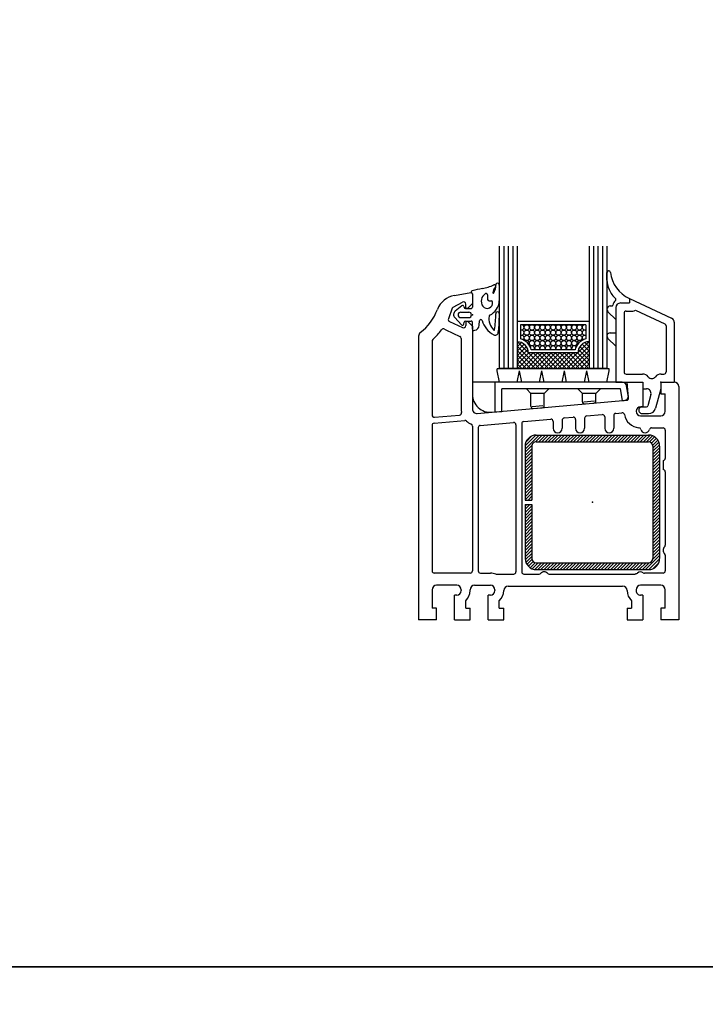
# Model space of a CAD drawing. Units: millimetres. Extents: x 2469 to 2611, y 3439 to 3623.
# Drawn here: x 2497 to 2505, y 3460 to 3471 of the extents above; entities that cross this region are included whole.
import ezdxf

# ---------------------------------------------------------------- set-up
doc = ezdxf.new("R2010")
doc.units = ezdxf.units.MM
for name, color, linetype in [('1431$0$ZUSA_A', 3, 'Continuous'), ('1431$0$ZUSA_I', 3, 'Continuous'), ('1445$0$RAHM_A', 3, 'Continuous'), ('1445$0$RAHM_I', 3, 'Continuous'), ('24V40$0$GLAS_A', 6, 'Continuous'), ('24V40$0$GLAS_I', 1, 'Continuous'), ('9044$0$DICH_I', 4, 'Continuous'), ('9215$0$STAH_I', 6, 'Continuous')]:
    doc.layers.add(name, color=color, linetype=linetype)

# ---------------------------------------------------------------- blocks, each defined once
blk = doc.blocks.new('1445')
for p in [(11.999969, 68.000398), (53.999741, 53), (38.749747, 26.200155)]:
    blk.add_point(p)
at = {"layer": '1445$0$RAHM_A'}
for p, q in [((8.000357, 72.355042), (11.647704, 72.998169)), ((11.999969, 72.702637), (11.999969, 70.5)), ((7.744206, 69.7214), (9.757588, 70.837435)), ((10.499985, 69.500244), (10.499985, 70.400131)), ((11.000108, 69.50029), (12.00019, 70.500336)), ((7.519259, 69.461804), (6.632625, 67.130139)), ((10.499985, 69.500244), (10.999985, 69.500244)), ((6.888668, 66.499271), (9.788683, 65.146972)), ((10.999985, 66.500244), (10.499985, 66.500244)), ((10.499985, 66.500244), (10.499985, 65.600128)), ((12.000238, 65.500397), (11.000196, 66.500504)), ((11.999969, 65.500244), (11.999969, 47.000244)), ((0, 63.261963), (0, 0)), ((46.806091, 49.497406), (46.499664, 52.999893)), ((46.499817, 53), (49.999741, 53)), ((49.999741, 53), (49.999741, 47.5)), ((53.999741, 53), (56.999741, 53)), ((53.999741, 53), (53.999741, 50.400146)), ((57.999725, 52), (57.999725, 0)), ((13.088302, 46.004349), (46.352356, 48.956314)), ((53.999741, 50.400146), (54.999741, 50.400146)), ((54.999741, 46.5), (54.999741, 50.400146)), ((49.499741, 47.5), (49.999741, 47.5)), ((49.499741, 45.5), (53.999741, 45.5)), ((2.999985, 6.699707), (2.999985, 2.600342)), ((8.499985, 7.699951), (3.999985, 7.699951)), ((9.499969, 6.699707), (9.499969, 6.500244)), ((11.499985, 6.500244), (11.499985, 6.699707)), ((12.5, 7.699951), (15.999985, 7.699951)), ((16.999969, 6.699707), (16.999969, 6.500244)), ((20, 7.5), (45.499985, 7.5)), ((48.499985, 6.699707), (48.499985, 6.500244)), ((53.999985, 7.699951), (49.499969, 7.699951)), ((55, 2.600342), (55, 6.699707)), ((7.999985, 0), (7.999985, 5.500488)), ((8.499985, 5.500488), (7.999985, 5.500488)), ((15.499985, 0), (15.499985, 5.500488)), ((15.999985, 5.500488), (15.499985, 5.500488)), ((50, 5.500488), (49.499969, 5.500488)), ((50, 5.500488), (50, 0)), ((3.999985, 2.600342), (2.999985, 2.600342)), ((3.999985, 0), (3.999985, 2.600342)), ((10.499985, 2.600342), (10.499985, 4.263916)), ((10.499985, 2.600342), (11.499985, 2.600342)), ((11.499985, 0), (11.499985, 2.600342)), ((17.999985, 2.600342), (17.999985, 4.263916)), ((17.999985, 2.600342), (18.999985, 2.600342)), ((18.999985, 0), (18.999985, 2.600342)), ((46.499985, 2.600342), (46.499985, 0)), ((46.499985, 2.600342), (47.5, 2.600342)), ((47.5, 4.263916), (47.5, 2.600342)), ((53.999985, 2.600342), (53.999985, 0)), ((55, 2.600342), (53.999985, 2.600342)), ((3.999985, 0), (0, 0)), ((7.999985, 0), (11.499985, 0)), ((15.499985, 0), (18.999985, 0)), ((46.499985, 0), (50, 0)), ((57.999985, 0), (53.999985, 0))]:
    blk.add_line(p, q, dxfattribs=at)
for centre, radius, start, end in [((11.699966, 72.702637), 0.3, 0.000697, 99.99986), ((8.868607, 67.430664), 5, 100.004068, 159.080007), ((9.999992, 70.400125), 0.5, 0, 118.999988), ((-7.010635, 73.500488), 12, 308.039775, 339.080075), ((7.986611, 69.28409), 0.5, 118.999988, 159.180286), ((7.099977, 66.952425), 0.5, 159.180286, 244.999975), ((0.999954, 63.261963), 1, 128.040024, 180.000437), ((9.999992, 65.600125), 0.5, 245.000012, 0), ((56.999741, 52), 1, 0, 89.999973), ((46.308136, 49.454102), 0.5, 275.071415, 5.000104), ((12.999985, 47.000244), 1, 179.999891, 274.997649), ((49.499741, 46.5), 1, 89.999973, 269.999918), ((53.999741, 46.5), 1, 270.000027, 0), ((3.999985, 6.699707), 1, 89.999973, 179.999945), ((8.499985, 6.699707), 1, 0, 89.999973), ((12.5, 6.699707), 1, 89.999973, 179.999945), ((15.999985, 6.699707), 1, 0, 89.999973), ((20, 6.500244), 1, 89.999973, 179.999945), ((45.499985, 6.500244), 1, 0, 89.999973), ((49.499969, 6.699707), 1, 89.999973, 179.999945), ((53.999985, 6.699707), 1, 0, 89.999973), ((8.499985, 6.500244), 1, 270.000027, 0), ((8.499985, 6.500244), 3.000001, 311.810322, 0), ((15.999985, 6.500244), 1, 270.000027, 0), ((15.999985, 6.500244), 3.000001, 311.810322, 0), ((49.499969, 6.500244), 3.000001, 180.000055, 228.189712), ((49.499969, 6.500244), 1, 179.999945, 269.999973)]:
    blk.add_arc(centre, radius, start, end, dxfattribs=at)
at = {"layer": '1445$0$RAHM_I'}
for p, q in [((6.043432, 64.686655), (9.211283, 63.209462)), ((2.999985, 62.108643), (2.999985, 45.655411)), ((9.499974, 62.756308), (9.499974, 47.000213)), ((43.955551, 46.032955), (45.340836, 46.15589)), ((3.455889, 43.844376), (10.285007, 44.450409)), ((3.544181, 45.157364), (9.134607, 45.653488)), ((13.755777, 43.352924), (21.15555, 44.009605)), ((23.45555, 44.213715), (29.455537, 44.746174)), ((29.999741, 44.248047), (29.999741, 42.700195)), ((31.999741, 44.514404), (31.999741, 42.700195)), ((32.455542, 45.012405), (34.455537, 45.189891)), ((34.999741, 44.691895), (34.999741, 42.700195)), ((36.999741, 44.958008), (36.999741, 42.700195)), ((37.455542, 45.456122), (40.955547, 45.766724)), ((41.499741, 45.268555), (41.499741, 42.700195)), ((43.499756, 45.534912), (43.499756, 42.700195)), ((2.999985, 43.345947), (2.999985, 10.900146)), ((11.999974, 43.177387), (11.999974, 10.899934)), ((13.299974, 42.854879), (13.299974, 10.899934)), ((21.699747, 43.51156), (21.699747, 10.700114)), ((22.999747, 43.71567), (22.999747, 10.700114)), ((51.945389, 42.800049), (54.499741, 42.800049)), ((54.999756, 42.300049), (54.999756, 36)), ((54.499747, 35.499981), (54.499747, 33.499986)), ((54.999756, 33), (54.999756, 16.618408)), ((54.999756, 14.382324), (54.999756, 10.900146)), ((11.499974, 10.399934), (3.499988, 10.399934)), ((13.799974, 10.399934), (15.999983, 10.399934)), ((17.198799, 10.200114), (21.199747, 10.200114)), ((23.499747, 10.200114), (26.881713, 10.200114)), ((29.117781, 10.200114), (48.301157, 10.200114)), ((54.499758, 10.399934), (50.399987, 10.399934))]:
    blk.add_line(p, q, dxfattribs=at)
for centre, radius, start, end in [((-7.010737, 73.500621), 15.000001, 312.69612, 324.021097), ((5.532381, 64.394566), 0.5, 58.497734, 144.021079), ((7.099977, 66.952425), 2.5, 238.497753, 245.000012), ((3.499966, 62.108731), 0.5, 132.696101, 179.999981), ((8.999974, 62.756308), 0.5, 0, 64.999993), ((9.090327, 46.15147), 0.5, 275.071346, 11.906025), ((13.199974, 47.01796), 3.7, 179.999908, 191.906007), ((45.385033, 45.657845), 0.5, 11.56672, 95.071328), ((3.499985, 45.655413), 0.5, 179.999981, 275.071309), ((10.329115, 43.952316), 0.5, 46.879275, 95.071328), ((13.199974, 47.01796), 3.7, 226.879294, 246.12381), ((21.199747, 43.51156), 0.5, 0, 95.071328), ((23.499747, 43.71567), 0.5, 95.071328, 179.999981), ((29.499734, 44.24813), 0.5, 0, 95.071328), ((32.499739, 44.51436), 0.5, 95.071328, 179.999981), ((34.499734, 44.691847), 0.5, 0, 95.071328), ((37.499739, 44.958077), 0.5, 95.071328, 179.999981), ((40.999743, 45.26868), 0.5, 0, 95.071328), ((43.999748, 45.53491), 0.5, 95.071328, 179.999981), ((49.499741, 46.5), 3.7, 191.566733, 263.819089), ((3.499985, 43.345947), 0.5, 95.071306, 179.999945), ((11.499974, 43.177387), 0.5, 0, 66.123791), ((13.799974, 42.854879), 0.5, 95.071328, 179.999981), ((30.999756, 42.700195), 1, 179.999945, 359.999945), ((35.999756, 42.700195), 1, 179.999945, 359.946233), ((42.499741, 42.700195), 1, 180.000055, 0), ((49.047534, 42.324398), 0.5, 14.504181, 83.819093), ((50.499728, 42.700074), 1, 194.504199, 344.532305), ((51.945399, 42.300031), 0.5, 89.999991, 164.532287), ((54.499741, 42.300049), 0.5, 0, 89.999973), ((54.499741, 36), 0.5, 270.014016, 0), ((54.499741, 33), 0.5, 0, 89.985984), ((55.499747, 15.50022), 1, 131.810301, 228.189661), ((54.499747, 16.618254), 0.5, 311.81032, 0), ((54.499747, 14.382186), 0.5, 0, 48.18968), ((3.499988, 10.899934), 0.5, 179.999981, 269.999972), ((11.499974, 10.899934), 0.5, 270.000009, 0), ((13.799974, 10.899934), 0.5, 180.000019, 270.000009), ((15.999983, 6.699708), 3.7, 71.094728, 89.999973), ((21.199747, 10.700114), 0.5, 270.000009, 0), ((23.499747, 10.700114), 0.5, 179.999981, 269.999972), ((26.881713, 10.700114), 0.5, 270.000009, 318.189689), ((27.999747, 9.700114), 1, 41.810311, 138.189671), ((29.117781, 10.700114), 0.5, 221.810329, 270.000009), ((49.499974, 6.699708), 3.7, 104.578453, 108.905254), ((48.44281, 10.764484), 0.5, 284.578472, 314.799225), ((49.499747, 9.700114), 1, 53.118621, 134.799207), ((50.399987, 10.899934), 0.5, 233.11864, 270.000009), ((54.499758, 10.899934), 0.5, 270.000009, 0)]:
    blk.add_arc(centre, radius, start, end, dxfattribs=at)
blk = doc.blocks.new('*X68')
at = {"color": 0}
for p, q in [((-15, 11.87), (-11.87, 15)), ((-15, 12.58), (-12.58, 15)), ((-14.8, 13.49), (-13.49, 14.8)), ((-12.68, 13.48), (-11.16, 15)), ((-11.96, 13.5), (-10.46, 15)), ((-11.25, 13.5), (-9.75, 15)), ((-10.54, 13.5), (-9.04, 15)), ((-9.83, 13.5), (-8.33, 15)), ((-9.13, 13.5), (-7.63, 15)), ((-8.42, 13.5), (-6.92, 15)), ((-7.71, 13.5), (-6.21, 15)), ((-7.01, 13.5), (-5.51, 15)), ((-6.3, 13.5), (-4.8, 15)), ((-5.59, 13.5), (-4.09, 15)), ((-4.88, 13.5), (-3.38, 15)), ((-4.18, 13.5), (-2.68, 15)), ((-3.47, 13.5), (-1.97, 15)), ((-2.76, 13.5), (-1.26, 15)), ((-2.06, 13.5), (-0.56, 15)), ((-1.35, 13.5), (0.15, 15)), ((-0.64, 13.5), (0.86, 15)), ((0.06, 13.5), (1.56, 15)), ((0.77, 13.5), (2.27, 15)), ((1.48, 13.5), (2.98, 15)), ((2.19, 13.5), (3.69, 15)), ((2.89, 13.5), (4.39, 15)), ((3.6, 13.5), (5.1, 15)), ((4.31, 13.5), (5.81, 15)), ((5.01, 13.5), (6.51, 15)), ((5.72, 13.5), (7.22, 15)), ((6.43, 13.5), (7.93, 15)), ((7.14, 13.5), (8.64, 15)), ((7.84, 13.5), (9.34, 15)), ((8.55, 13.5), (10.05, 15)), ((9.26, 13.5), (10.76, 15)), ((9.96, 13.5), (11.46, 15)), ((10.67, 13.5), (12.17, 15)), ((11.38, 13.5), (12.85, 14.97)), ((12.09, 13.5), (13.41, 14.83)), ((12.76, 13.47), (13.88, 14.59)), ((13.21, 13.21), (14.27, 14.27)), ((13.47, 12.76), (14.59, 13.88)), ((13.5, 12.09), (14.83, 13.41)), ((-15, 11.16), (-13.48, 12.68)), ((-15, 10.46), (-13.5, 11.96)), ((-15, 9.75), (-13.5, 11.25)), ((13.5, 11.38), (14.97, 12.85)), ((13.5, 10.67), (15, 12.17)), ((13.5, 9.96), (15, 11.46)), ((-15, 9.04), (-13.5, 10.54)), ((-15, 8.33), (-13.5, 9.83)), ((-15, 7.63), (-13.5, 9.13)), ((13.5, 9.26), (15, 10.76)), ((13.5, 8.55), (15, 10.05)), ((13.5, 7.84), (15, 9.34)), ((-15, 6.92), (-13.5, 8.42)), ((-15, 6.21), (-13.5, 7.71)), ((-15, 5.51), (-13.5, 7.01)), ((13.5, 7.14), (15, 8.64)), ((13.5, 6.43), (15, 7.93)), ((13.5, 5.72), (15, 7.22)), ((-15, 4.8), (-13.5, 6.3)), ((-15, 4.09), (-13.5, 5.59)), ((-15, 3.38), (-13.5, 4.88)), ((13.5, 5.01), (15, 6.51)), ((13.5, 4.31), (15, 5.81)), ((13.5, 3.6), (15, 5.1)), ((13.5, 2.89), (15, 4.39)), ((-15, 2.68), (-13.5, 4.18)), ((-15, 1.97), (-13.5, 3.47)), ((-15, 1.26), (-13.5, 2.76)), ((13.5, 2.19), (15, 3.69)), ((13.5, 1.48), (15, 2.98)), ((13.5, 0.77), (15, 2.27)), ((-15, 0.56), (-13.5, 2.06)), ((-14.35, 0.5), (-13.5, 1.35)), ((-13.64, 0.5), (-13.5, 0.64)), ((13.5, 0.06), (15, 1.56)), ((13.5, -0.64), (15, 0.86)), ((13.5, -1.35), (15, 0.15)), ((-15, -1.56), (-13.94, -0.5)), ((-15, -0.86), (-14.64, -0.5)), ((-15, -2.27), (-13.5, -0.77)), ((-15, -2.98), (-13.5, -1.48)), ((-15, -3.69), (-13.5, -2.19)), ((13.5, -2.06), (15, -0.56)), ((13.5, -2.76), (15, -1.26)), ((13.5, -3.47), (15, -1.97)), ((-15, -4.39), (-13.5, -2.89)), ((-15, -5.1), (-13.5, -3.6)), ((-15, -5.81), (-13.5, -4.31)), ((13.5, -4.18), (15, -2.68)), ((13.5, -4.88), (15, -3.38)), ((13.5, -5.59), (15, -4.09)), ((-15, -6.51), (-13.5, -5.01)), ((-15, -7.22), (-13.5, -5.72)), ((-15, -7.93), (-13.5, -6.43)), ((13.5, -6.3), (15, -4.8)), ((13.5, -7.01), (15, -5.51)), ((13.5, -7.71), (15, -6.21)), ((-15, -8.64), (-13.5, -7.14)), ((-15, -9.34), (-13.5, -7.84)), ((-15, -10.05), (-13.5, -8.55)), ((13.5, -8.42), (15, -6.92)), ((13.5, -9.13), (15, -7.63)), ((13.5, -9.83), (15, -8.33)), ((-15, -10.76), (-13.5, -9.26)), ((-15, -11.46), (-13.5, -9.96)), ((-15, -12.17), (-13.5, -10.67)), ((13.5, -10.54), (15, -9.04)), ((13.5, -11.25), (15, -9.75)), ((13.5, -11.96), (15, -10.46)), ((-14.97, -12.85), (-13.5, -11.38)), ((-14.83, -13.41), (-13.5, -12.09)), ((-14.59, -13.88), (-13.47, -12.76)), ((11.87, -15), (15, -11.87)), ((12.58, -15), (15, -12.58)), ((13.48, -12.68), (15, -11.16)), ((-14.27, -14.27), (-13.21, -13.21)), ((-13.88, -14.59), (-12.76, -13.47)), ((-13.41, -14.83), (-12.09, -13.5)), ((-12.85, -14.97), (-11.38, -13.5)), ((-12.17, -15), (-10.67, -13.5)), ((-11.46, -15), (-9.96, -13.5)), ((-10.76, -15), (-9.26, -13.5)), ((-10.05, -15), (-8.55, -13.5)), ((-9.34, -15), (-7.84, -13.5)), ((-8.64, -15), (-7.14, -13.5)), ((-7.93, -15), (-6.43, -13.5)), ((-7.22, -15), (-5.72, -13.5)), ((-6.51, -15), (-5.01, -13.5)), ((-5.81, -15), (-4.31, -13.5)), ((-5.1, -15), (-3.6, -13.5)), ((-4.39, -15), (-2.89, -13.5)), ((-3.69, -15), (-2.19, -13.5)), ((-2.98, -15), (-1.48, -13.5)), ((-2.27, -15), (-0.77, -13.5)), ((-1.56, -15), (-0.06, -13.5)), ((-0.86, -15), (0.64, -13.5)), ((-0.15, -15), (1.35, -13.5)), ((0.56, -15), (2.06, -13.5)), ((1.26, -15), (2.76, -13.5)), ((1.97, -15), (3.47, -13.5)), ((2.68, -15), (4.18, -13.5)), ((3.38, -15), (4.88, -13.5)), ((4.09, -15), (5.59, -13.5)), ((4.8, -15), (6.3, -13.5)), ((5.51, -15), (7.01, -13.5)), ((6.21, -15), (7.71, -13.5)), ((6.92, -15), (8.42, -13.5)), ((7.63, -15), (9.13, -13.5)), ((8.33, -15), (9.83, -13.5)), ((9.04, -15), (10.54, -13.5)), ((9.75, -15), (11.25, -13.5)), ((10.46, -15), (11.96, -13.5)), ((11.16, -15), (12.68, -13.48)), ((13.49, -14.8), (14.8, -13.49))]:
    blk.add_line(p, q, dxfattribs=at)
blk = doc.blocks.new('9215')
blk.add_point((0, 0))
at = {"layer": '9215$0$STAH_I', "color": 6, "linetype": 'Continuous'}
for p, q in [((-12.5, 14.999992), (12.5, 14.999992)), ((-12.5, 13.499992), (12.5, 13.499992)), ((-15, 12.499992), (-15, 0.499992)), ((-13.5, 12.499992), (-13.5, 0.499992)), ((13.5, 12.499992), (13.5, -12.500008)), ((15, 12.499992), (15, -12.500008)), ((-15, 0.499992), (-13.5, 0.499992)), ((-15, -0.500008), (-13.5, -0.500008)), ((-15, -0.500008), (-15, -12.500008)), ((-13.5, -0.500008), (-13.5, -12.500008)), ((-12.5, -13.500008), (12.5, -13.500008)), ((-12.5, -15.000008), (12.5, -15.000008))]:
    blk.add_line(p, q, dxfattribs=at)
for centre, radius, start, end in [((-12.5, 12.499992), 2.5, 89.999924, 179.999939), ((-12.5, 12.499992), 1, 89.999924, 179.999939), ((12.5, 12.499992), 1, 0, 89.999924), ((12.5, 12.499992), 2.5, 0, 89.999924), ((-12.5, -12.500008), 2.5, 180.000137, 270.000076), ((-12.5, -12.500008), 1, 180.000137, 270.000076), ((12.5, -12.500008), 1, 270.000076, 0), ((12.5, -12.500008), 2.5, 270.000076, 0)]:
    blk.add_arc(centre, radius, start, end, dxfattribs=at)
at = {"layer": '9215$0$STAH_I', "color": 6}
blk.add_blockref('*X68', (0, 0), dxfattribs=at)
blk = doc.blocks.new('24V40')
blk.add_point((0, 0))
at = {"layer": '24V40$0$GLAS_A'}
for p, q in [((-36.000214, 30.346986), (-36.000214, 3.124938)), ((-12.000259, 30.346986), (-12.000259, 3.124938))]:
    blk.add_line(p, q, dxfattribs=at)
at = {"layer": '24V40$0$GLAS_I'}
for p, q in [((-35.000214, 30.346986), (-35.000214, 3.124938)), ((-34.000214, 30.346986), (-34.000214, 3.124938)), ((-33.000214, 30.346986), (-33.000214, 3.124938)), ((-32.000214, 30.346986), (-32.000214, 3.124938)), ((-16.000259, 30.346986), (-16.000259, 3.124938)), ((-15.000259, 30.346986), (-15.000259, 3.124938)), ((-14.000259, 30.346986), (-14.000259, 3.124938)), ((-13.000259, 30.346986), (-13.000259, 3.124938)), ((-16.000244, 13.499894), (-32.000198, 13.499827)), ((-16.700256, 12.799891), (-31.300217, 12.79983)), ((-31.300217, 12.799829), (-31.300217, 9.622326)), ((-16.700256, 12.799874), (-16.700256, 9.622376)), ((-32.000198, 8.870469), (-31.873611, 8.997053)), ((-32.000198, 7.880524), (-31.060638, 8.820079)), ((-29.491547, 6.522633), (-31.968643, 8.999718)), ((-18.49118, 6.540369), (-16.031998, 8.999551)), ((-16.000244, 7.880551), (-16.937302, 8.817617)), ((-16.000244, 8.870507), (-16.125992, 8.996249)), ((-32.000198, 6.890579), (-30.434769, 8.456017)), ((-26.958801, 2.999938), (-32.000198, 8.041332)), ((-32.000198, 5.900634), (-29.953293, 7.947539)), ((-32.000198, 4.910688), (-29.619934, 7.290951)), ((-27.948746, 2.999938), (-32.000198, 7.051387)), ((-19.122742, 7.199881), (-28.877701, 7.19984)), ((-21.041672, 2.999933), (-16.000244, 8.04136)), ((-20.051727, 2.999935), (-16.000244, 7.051414)), ((-16.000244, 4.910713), (-18.367371, 7.277839)), ((-16.000244, 5.900667), (-18.036911, 7.937337)), ((-16.000244, 6.890607), (-17.557922, 8.448289)), ((-32.000198, 3.920743), (-29.421112, 6.499834)), ((-28.93869, 2.999938), (-32.000198, 6.061441)), ((-29.928635, 2.999938), (-32.000198, 5.071497)), ((-31.931061, 2.999938), (-28.431152, 6.499839)), ((-30.941116, 2.999938), (-27.441208, 6.499843)), ((-29.951172, 2.999938), (-26.451263, 6.499846)), ((-18.500244, 6.499884), (-29.500198, 6.499838)), ((-25.968857, 2.999938), (-29.46875, 6.499834)), ((-28.961227, 2.999938), (-25.461304, 6.49985)), ((-24.978912, 2.999937), (-28.478821, 6.499844)), ((-27.971283, 2.999938), (-24.471359, 6.499855)), ((-23.988968, 2.999939), (-27.488876, 6.499846)), ((-26.981339, 2.999938), (-23.481415, 6.499859)), ((-22.999008, 2.999929), (-26.498932, 6.499847)), ((-25.991394, 2.999938), (-22.49147, 6.499864)), ((-22.009064, 2.999932), (-25.508987, 6.499849)), ((-25.00145, 2.999935), (-21.501511, 6.499867)), ((-21.019119, 2.999934), (-24.519028, 6.499851)), ((-24.011505, 2.999935), (-20.511566, 6.499871)), ((-20.029175, 2.999936), (-23.529099, 6.499865)), ((-23.021561, 2.999935), (-19.521622, 6.499876)), ((-19.039215, 2.999939), (-22.539154, 6.499866)), ((-22.031616, 2.999935), (-18.531662, 6.49988)), ((-18.049271, 2.999939), (-21.54921, 6.499868)), ((-17.059326, 2.999939), (-20.55925, 6.49987)), ((-16.069382, 2.999939), (-19.569305, 6.499872)), ((-19.061768, 2.999939), (-16.000259, 6.06146)), ((-16.000244, 3.920764), (-18.579361, 6.499874)), ((-18.071823, 2.999939), (-16.000244, 5.071512)), ((-35.991669, -0.000015), (-36.500275, 2.499871)), ((-11.500183, 2.999938), (-36.500259, 2.999938)), ((-36.500259, 2.499938), (-36.500259, 2.999938)), ((-36.000214, 3.124938), (-32.000214, 3.124938)), ((-32.008652, -0.000138), (-31.5, 2.499913)), ((-30.918579, 2.999938), (-32.000198, 4.081552)), ((-30.991608, -0.00013), (-31.500244, 2.499877)), ((-27.008804, 0.00013), (-26.500214, 2.499943)), ((-25.991562, -0.000122), (-26.500198, 2.499885)), ((-22.008774, 0.000111), (-21.500183, 2.499924)), ((-20.991577, -0.000126), (-21.500198, 2.499881)), ((-17.081879, 2.999939), (-16.000244, 4.081563)), ((-17.008759, 0.00008), (-16.500168, 2.499891)), ((-15.991559, -0.000156), (-16.500183, 2.499851)), ((-16.000259, 3.124939), (-12.000259, 3.124939)), ((-12.00875, 0.000063), (-11.500157, 2.499875)), ((-11.500183, 2.499907), (-11.500183, 2.999907)), ((-8.589157, -0.000046), (-42.000046, -0.000046)), ((-42.000046, -0.000046), (-42.000046, -2.721702)), ((-36.968826, -0.000046), (-36.968826, -6.645845)), ((-9.008698, -1.500045), (-35.468826, -1.500045)), ((-35.468826, -6.512595), (-35.468826, -1.500046)), ((-28.968796, -2.500017), (-29.968796, -1.500014)), ((-25.968826, -2.500059), (-24.968842, -1.500067)), ((-17.468796, -2.500034), (-18.468796, -1.500032)), ((-14.468818, -2.500052), (-13.468828, -1.500061)), ((-8.546546, -4.120976), (-9.008686, -1.500051)), ((-7.24874, -2.915586), (-7.617128, -0.826352)), ((-25.968811, -2.500045), (-28.968826, -2.500045)), ((-28.968826, -5.388786), (-28.968826, -2.500046)), ((-25.968826, -5.211119), (-25.968826, -2.500046)), ((-14.468811, -2.500045), (-17.468826, -2.500045)), ((-17.468811, -4.367191), (-17.468811, -2.500045)), ((-17.169968, -4.385062), (-14.767632, -4.171652)), ((-14.468811, -4.189523), (-14.468811, -2.500045)), ((-8.546545, -4.120975), (-8.145061, -4.08531)), ((-37.646088, -6.70601), (-35.468826, -6.512594)), ((-28.669983, -5.406657), (-26.267639, -5.193247)), ((-28.424576, -5.886825), (-26.424576, -5.709156)), ((-16.924561, -4.86523), (-14.924566, -4.687562))]:
    blk.add_line(p, q, dxfattribs=at)
for centre, radius, start, end in [((-31.066925, 12.210941), 0.588889, 246.661957, 113.338043), ((-31.066925, 11.033164), 0.588889, 246.661957, 113.338043), ((-29.889145, 12.210941), 0.588889, 0, 359.999756), ((-29.889145, 11.033164), 0.588889, 0, 359.999756), ((-28.711365, 12.210941), 0.588889, 0, 359.999756), ((-28.711365, 11.033164), 0.588889, 0, 359.999756), ((-27.533585, 12.210941), 0.588889, 0, 359.999756), ((-27.533585, 11.033164), 0.588889, 0, 359.999756), ((-26.355804, 12.210941), 0.588889, 0, 359.999756), ((-26.355804, 11.033164), 0.588889, 0, 359.999756), ((-25.178024, 12.210941), 0.588889, 0, 359.999756), ((-25.178024, 11.033164), 0.588889, 0, 359.999756), ((-24.000244, 12.210941), 0.588889, 0, 359.999756), ((-24.000244, 11.033164), 0.588889, 0, 359.999756), ((-22.822464, 12.210941), 0.588889, 0, 359.999756), ((-22.822464, 11.033164), 0.588889, 0, 359.999756), ((-21.644684, 12.210941), 0.588889, 0, 359.999756), ((-21.644684, 11.033164), 0.588889, 0, 359.999756), ((-20.466904, 12.210941), 0.588889, 0, 359.999756), ((-20.466904, 11.033164), 0.588889, 0, 359.999756), ((-19.289124, 12.210941), 0.588889, 0, 359.999756), ((-19.289124, 11.033164), 0.588889, 0, 359.999756), ((-18.111343, 12.210941), 0.588889, 0, 359.999756), ((-18.111343, 11.033164), 0.588889, 0, 359.999756), ((-16.933563, 12.210941), 0.588889, 66.660278, 293.3396), ((-16.933563, 11.033164), 0.588889, 66.660278, 293.3396), ((-32.000214, 6.499827), 2.5, 0.000246, 89.999924), ((-31.066925, 9.855387), 0.588889, 311.400024, 113.338043), ((-32.000214, 6.499827), 3.2, 12.635865, 77.36438), ((-29.889145, 9.855387), 0.588889, 0, 359.999756), ((-29.889145, 8.677609), 0.588889, 327.091339, 124.690964), ((-28.711365, 9.855387), 0.588889, 0, 359.999756), ((-28.711365, 8.677609), 0.588889, 0, 359.999756), ((-27.533585, 9.855387), 0.588889, 0, 359.999756), ((-27.533585, 8.677609), 0.588889, 0, 359.999756), ((-26.355804, 9.855387), 0.588889, 0, 359.999756), ((-26.355804, 8.677609), 0.588889, 0, 359.999756), ((-25.178024, 9.855387), 0.588889, 0, 359.999756), ((-25.178024, 8.677609), 0.588889, 0, 359.999756), ((-24.000244, 9.855387), 0.588889, 0, 359.999756), ((-24.000244, 8.677609), 0.588889, 0, 359.999756), ((-22.822464, 9.855387), 0.588889, 0, 359.999756), ((-22.822464, 8.677609), 0.588889, 0, 359.999756), ((-21.644684, 9.855387), 0.588889, 0, 359.999756), ((-21.644684, 8.677609), 0.588889, 0, 359.999756), ((-20.466904, 9.855387), 0.588889, 0, 359.999756), ((-20.466904, 8.677609), 0.588889, 0, 359.999756), ((-19.289124, 9.855387), 0.588889, 0, 359.999756), ((-19.289124, 8.677609), 0.588889, 0, 359.999756), ((-16.000259, 6.499878), 3.2, 102.635498, 167.364532), ((-18.111343, 9.855387), 0.588889, 0, 359.999756), ((-18.111343, 8.677609), 0.588889, 55.312485, 212.90686), ((-16.000259, 6.499878), 2.5, 89.999924, 180.000168), ((-16.933563, 9.855387), 0.588889, 66.660278, 228.595734), ((-28.711365, 7.499832), 0.588889, 329.375305, 135.275314), ((-27.533585, 7.499832), 0.588889, 329.375854, 210.624512), ((-26.355804, 7.499832), 0.588889, 329.376419, 210.623978), ((-25.178024, 7.499832), 0.588889, 329.376968, 210.623428), ((-24.000244, 7.499832), 0.588889, 329.377518, 210.622894), ((-22.822464, 7.499832), 0.588889, 329.375854, 210.624512), ((-21.644684, 7.499832), 0.588889, 329.376419, 210.623978), ((-20.466904, 7.499832), 0.588889, 329.376968, 210.623428), ((-19.289124, 7.499832), 0.588889, 44.725494, 210.622894), ((-8.601936, -1), 1, 9.999992, 89.999924), ((-38.000046, -2.721702), 4, 179.999863, 275.076172), ((-16.968811, -4.367192), 0.5, 179.999863, 275.076172), ((-14.968811, -4.189524), 0.5, 275.076553, 0.000022), ((-8.233548, -3.089233), 1, 275.076553, 9.999992), ((-28.468826, -5.388786), 0.5, 179.999863, 275.076416), ((-26.468826, -5.211119), 0.5, 275.076553, 359.999952)]:
    blk.add_arc(centre, radius, start, end, dxfattribs=at)
blk = doc.blocks.new('1431')
blk.add_point((0, 0))
at = {"layer": '1431$0$ZUSA_A', "color": 3, "linetype": 'Continuous'}
for p, q in [((-7.000009, 18.648056), (2.422605, 14.254233)), ((3, 13.347931), (3, 0))]:
    blk.add_line(p, q, dxfattribs=at)
blk.add_arc((2, 13.347931), 1, 0.000581, 65.000226, dxfattribs=at)
at = {"layer": '1431$0$ZUSA_I', "color": 4, "linetype": 'Continuous'}
for p, q in [((-12.002949, 22.769531), (-12.002918, 24.435364)), ((-11.771021, 15.707417), (-9.999988, 13.996903)), ((-11.252924, 16.991547), (-10.890665, 16.991547)), ((-11.264688, 10.991585), (-9.997907, 10.991585)), ((-11.771024, 9.707451), (-9.999988, 7.996915))]:
    blk.add_line(p, q, dxfattribs=at)
at = {"layer": '1431$0$ZUSA_I', "color": 3, "linetype": 'Continuous'}
for p, q in [((-9.000004, 17.648041), (-7.000014, 17.648041)), ((-7.000014, 18.648056), (-7.000014, 17.648041)), ((-10.000002, 16.648041), (-10.000002, 0)), ((-7.700002, 15.848041), (-6.200014, 15.848041)), ((-5.632818, 16.024445), (0.911308, 12.972881)), ((-8.200002, 15.348041), (-8.200002, 2.300006)), ((1.2, 12.519729), (1.2, 2.300006)), ((-10.000002, 0), (-4, 0)), ((-7.700002, 1.800006), (-4.049408, 1.800006)), ((-4, 0), (-4, -1.5)), ((0, 0), (3, 0)), ((0, 0), (0, -1.5)), ((0.049393, 1.800006), (0.7, 1.800006)), ((-4, -1.5), (-3.166842, -1.5)), ((-0.000135, -1.500059), (-1.156078, -5.8141)), ((-2.200915, -2.75882), (-2.87583, -5.277636)), ((-4.150006, -5.49999), (-3.165608, -5.49999)), ((-4.150006, -6.99999), (-2.70156, -6.99999))]:
    blk.add_line(p, q, dxfattribs=at)
at = {"layer": '1431$0$ZUSA_I', "color": 4, "linetype": 'Continuous'}
for centre, radius, start, end in [((-11.608847, 24.435364), 0.394078, 6.996886, 180), ((-3.815302, 25.391861), 7.457943, 186.9969, 244.721281), ((-7.002954, 22.769547), 5, 180.000164, 205.099522), ((-4.976313, 23.718765), 7.23797, 205.099413, 225.663034), ((-8.502939, 16.642715), 2.249998, 134.741368, 167.055208), ((-10.187983, 18.413345), 0.2, 300.414802, 39.999971), ((-11.252924, 16.241562), 0.75, 89.999973, 225.905478), ((-10.890665, 17.191544), 0.2, 270.000137, 347.0553), ((-11.252924, 10.241586), 0.75, 92.353164, 225.317481)]:
    blk.add_arc(centre, radius, start, end, dxfattribs=at)
at = {"layer": '1431$0$ZUSA_I', "color": 3, "linetype": 'Continuous'}
for centre, radius, start, end in [((-9.000004, 16.648041), 1, 89.999973, 179.999945), ((-7.700002, 15.348041), 0.5, 89.999991, 179.999981), ((-6.200014, 16.848038), 1, 270.000027, 304.554938), ((0.7, 12.519729), 0.5, 0.000033, 65.000062), ((-7.700002, 2.300006), 0.5, 180.000055, 270.000027), ((0.7, 2.300006), 0.5, 270.000027, 0), ((-4.049408, 0.200015), 1.599999, 37.979717, 90.000355), ((-2, 1.800006), 1, 217.979509, 322.020327), ((0.049393, 0.200015), 1.599999, 90.000082, 142.020382), ((-3.166842, -2.5), 1, 345.000001, 89.999973), ((-4.150006, -6.24999), 0.75, 89.999973, 269.999973), ((-3.165608, -5.19999), 0.3, 270.000027, 345.000011), ((-2.70156, -5.39999), 1.6, 270.000027, 345.000005)]:
    blk.add_arc(centre, radius, start, end, dxfattribs=at)
blk = doc.blocks.new('9044')
blk.add_point((0, 0))
at = {"layer": '9044$0$DICH_I'}
for p, q in [((6.000015, 6.641754), (6.000015, 3.112396)), ((0, 4.580383), (0, 1.699997)), ((3.399964, 4.466675), (3.399964, 3.399994)), ((3.699967, 3.100006), (4.198776, 3.100006)), ((4.198776, 3.100006), (4.199997, 3.100006)), ((-2.373138, 2.032349), (-3.828567, 0.843648)), ((-2.599975, 0.599999), (-0.799972, 0.599999)), ((-1.88887, 1.857224), (-1.847183, 1.642746)), ((-1.552704, 1.399994), (-0.300003, 1.399994)), ((6.000015, 0.269152), (6.000015, -0.730358)), ((-2.441528, -2.204697), (-3.927017, -0.613199)), ((-2.599975, -0.6), (-0.799972, -0.6)), ((-1.927734, -2.057248), (-1.847168, -1.642765)), ((-1.552704, -1.400001), (-0.247848, -1.400001)), ((0.001206, -3.164298), (0.051972, -1.710471)), ((1.532288, -2.300357), (1.565949, -1.336688)), ((0.347962, -3.471065), (0.520752, -3.443699))]:
    blk.add_line(p, q, dxfattribs=at)
for centre, radius, start, end in [((-0.570862, 19.225708), 13.642233, 281.793915, 293.117386), ((2.354767, 6.440125), 2.851512, 326.851486, 3.555251), ((4.903076, 6.403), 0.3, 315.499619, 113.117264), ((5.600022, 6.641754), 0.4, 0, 183.555206), ((0, 5.100006), 0.3, 101.901108, 240.025513), ((-0.300003, 4.580383), 0.3, 0.000013, 59.999969), ((218.169693, -1030.085357), 1058.22583, 101.774979, 101.901108), ((3.87291, 3.058044), 1.906762, 118.75412, 216.797211), ((3.099976, 4.466675), 0.3, 0, 118.75412), ((4.658493, 4.935562), 0.1, 176.3909, 326.849609), ((6.515518, 4.818436), 1.960713, 135.499512, 176.3909), ((3.309921, 2.636917), 1.203694, 216.797333, 10.396909), ((3.699967, 3.399994), 0.3, 180.000137, 270.000076), ((2.178894, 3.377106), 3.830279, 296.141464, 356.037149), ((4.198776, 2.800003), 0.3, 10.396909, 89.999924), ((-3.195999, 0.069141), 1, 129.239624, 223.026794), ((-2.599975, -0.000001), 0.6, 90, 269.999756), ((-2.183365, 1.800003), 0.3, 10.999967, 127.377319), ((-1.552704, 1.699997), 0.3, 190.999939, 269.999451), ((-0.799972, -0.000001), 0.6, 0, 89.999924), ((-0.300003, 1.699997), 0.3, 265.970062, 0), ((-14.126724, -0.078896), 19.329819, 350.300526, 1.00627), ((5.600022, 0.269152), 0.4, 0, 181.229034), ((-2.222229, -2.000001), 0.3, 224.901093, 349.000267), ((-1.552704, -1.700001), 0.3, 90.000931, 169.000137), ((-0.799972, -0.000001), 0.6, 270.000076, 359.999983), ((-0.247848, -1.700001), 0.3, 357.999998, 90), ((1.865753, -1.347158), 0.3, 15.715359, 177.999939), ((7.122254, 0.131863), 5.160607, 195.715057, 242.558197), ((7.361984, -0.773907), 3.69114, 172.478241, 225.124634), ((4.000031, -0.330001), 0.3, 108.472549, 170.059601), ((-16.665634, -0.618775), 22.665924, 351.599672, 359.716697), ((0.301026, -3.17476), 0.3, 177.999939, 279), ((0.333008, -2.258474), 1.2, 279.000153, 357.999998), ((5.064896, -3.825955), 0.7, 242.353439, 351.758351), ((4.828202, -3.318744), 0.1, 225.124756, 350.300526)]:
    blk.add_arc(centre, radius, start, end, dxfattribs=at)
blk = doc.blocks.new('eurodur5')
for name, p in [('24V40', (62.26, 60.37)), ('1431', (62.26, 60.37)), ('9044', (20.26, 75.37)), ('1445', (8.26, 7.37)), ('9215', (47.01, 33.57))]:
    blk.add_blockref(name, p)

msp = doc.modelspace()

# ---------------------------------------------------------------- linework, layer by layer
at = {"color": 1, "linetype": 'Continuous'}
for points in [[(2488.445, 3460.345), (2518.145, 3460.345), (2518.145, 3481.345), (2488.445, 3481.345)], [(2488.445, 3439.345), (2518.145, 3439.345), (2518.145, 3460.345), (2488.445, 3460.345)]]:
    msp.add_lwpolyline(points, close=True, dxfattribs=at)

# ---------------------------------------------------------------- block references
at = {"linetype": 'Continuous', "xscale": 0.0500000000001819, "yscale": 0.04999999999995453, "zscale": 0.05}
msp.add_blockref('eurodur5', (2501.003, 3463.844), dxfattribs=at)

doc.saveas('drawing.dxf')
